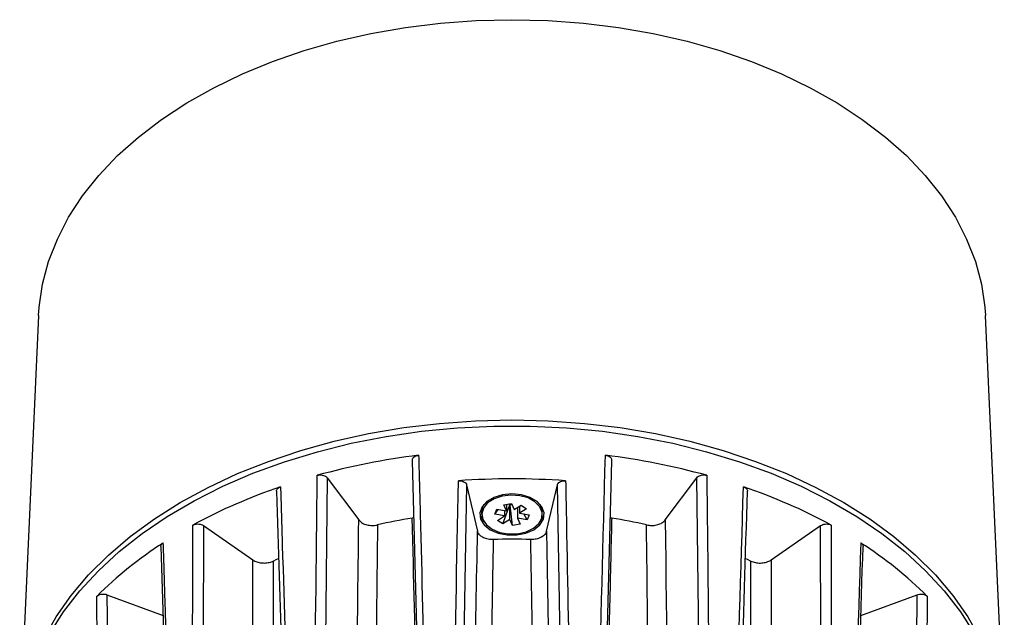
# Model space of a CAD drawing. Units: millimetres. Extents: x 5 to 4722, y -1 to 9043.
# Drawn here: x 1281 to 1411, y 7635 to 7713 of the extents above; entities that cross this region are included whole.
import ezdxf

# ---------------------------------------------------------------- set-up
doc = ezdxf.new("R2010")
doc.units = ezdxf.units.MM
doc.header["$LTSCALE"] = 50

msp = doc.modelspace()

# ---------------------------------------------------------------- linework, layer by layer
at = {"color": 7, "linetype": 'Continuous', "lineweight": 25}
for p, q in [((1283.38, 7674.49), (1280.9, 7620.14)), ((1410.85, 7620.14), (1408.37, 7674.49)), ((1335.19, 7559.97), (1332.75, 7655.32)), ((1359, 7655.32), (1356.56, 7559.97)), ((1321.46, 7653.08), (1320.44, 7557.04)), ((1321.46, 7653.08), (1325.64, 7647.5)), ((1339.89, 7652.12), (1338.16, 7560.26)), ((1339.89, 7652.12), (1341.33, 7646.01)), ((1350.42, 7646.01), (1351.86, 7652.12)), ((1353.59, 7560.26), (1351.86, 7652.12)), ((1366.11, 7647.5), (1370.29, 7653.08)), ((1371.31, 7557.04), (1370.29, 7653.08)), ((1344.68, 7646.99), (1345.57, 7649.48)), ((1344.81, 7649.5), (1345.8, 7649.67)), ((1345.15, 7648.69), (1344.81, 7649.5)), ((1345.15, 7649.56), (1345.15, 7648.69)), ((1345.57, 7649.48), (1345.38, 7649.6)), ((1345.57, 7649.63), (1345.84, 7649.6)), ((1345.61, 7649.5), (1345.57, 7649.48)), ((1345.62, 7649.47), (1345.61, 7649.5)), ((1345.61, 7647.58), (1345.61, 7649.5)), ((1345.87, 7649.51), (1345.62, 7649.47)), ((1345.94, 7646.77), (1345.62, 7649.47)), ((1345.8, 7649.67), (1346.14, 7648.86)), ((1346.14, 7648.86), (1347.07, 7649.45)), ((1346.87, 7649.29), (1346.85, 7649.32)), ((1346.87, 7649.33), (1346.87, 7648.39)), ((1347.07, 7649.45), (1347.8, 7648.98)), ((1341.87, 7648.6), (1341.87, 7648.22)), ((1343.62, 7648.27), (1343.88, 7648.91)), ((1343.62, 7648.27), (1344.05, 7648.88)), ((1344.88, 7648.05), (1343.62, 7648.27)), ((1343.88, 7648.91), (1345.15, 7648.69)), ((1343.95, 7647.45), (1344.88, 7648.05)), ((1344.88, 7648.73), (1344.88, 7648.05)), ((1346.6, 7649.15), (1346.6, 7647.75)), ((1347.8, 7648.98), (1346.87, 7648.39)), ((1346.87, 7648.39), (1348.13, 7648.17)), ((1347.87, 7647.53), (1347.43, 7648.29)), ((1348.13, 7648.17), (1347.87, 7647.53)), ((1349.87, 7648.22), (1349.87, 7648.6)), ((1305.13, 7646.77), (1304.98, 7550.62)), ((1305.13, 7646.77), (1311.68, 7642.23)), ((1332.71, 7647.76), (1332.94, 7647.83)), ((1344.68, 7646.99), (1343.95, 7647.45)), ((1345.61, 7647.58), (1344.68, 7646.99)), ((1345.94, 7646.77), (1345.61, 7647.58)), ((1346.94, 7646.94), (1345.94, 7646.77)), ((1346.6, 7647.75), (1346.94, 7646.94)), ((1347.87, 7647.53), (1346.6, 7647.75)), ((1380.07, 7642.23), (1386.62, 7646.77)), ((1386.77, 7550.62), (1386.62, 7646.77)), ((1292.41, 7637.64), (1293.15, 7541.55)), ((1292.41, 7637.64), (1299.82, 7634.89)), ((1391.94, 7634.89), (1399.34, 7637.64)), ((1398.6, 7541.55), (1399.34, 7637.64))]:
    msp.add_line(p, q, dxfattribs=at)
at = {"color": 7, "linetype": 'Continuous', "lineweight": 25, "flags": 128}
for points in [[(1283.38, 7674.49), (1283.45, 7675.59), (1283.9, 7678.62), (1284.7, 7681.61), (1285.86, 7684.56), (1287.35, 7687.45), (1289.18, 7690.25), (1291.34, 7692.96), (1293.81, 7695.56), (1296.58, 7698.02), (1299.62, 7700.35), (1302.94, 7702.52), (1306.5, 7704.52), (1310.28, 7706.35), (1314.27, 7707.98), (1318.44, 7709.42), (1322.77, 7710.65), (1327.23, 7711.67), (1331.8, 7712.46), (1336.44, 7713.04), (1341.15, 7713.38), (1345.87, 7713.5)], [(1345.87, 7713.5), (1350.6, 7713.38), (1355.3, 7713.04), (1359.95, 7712.46), (1364.52, 7711.67), (1368.98, 7710.65), (1373.31, 7709.42), (1377.48, 7707.98), (1381.47, 7706.35), (1385.25, 7704.52), (1388.81, 7702.52), (1392.12, 7700.35), (1395.17, 7698.02), (1397.94, 7695.56), (1400.41, 7692.96), (1402.57, 7690.25), (1404.4, 7687.45), (1405.89, 7684.56), (1407.05, 7681.61), (1407.85, 7678.62), (1408.29, 7675.59), (1408.37, 7674.49)], [(1280.92, 7617.34), (1280.89, 7619.69), (1281.15, 7622.77), (1281.77, 7625.84), (1282.74, 7628.86), (1284.06, 7631.83), (1285.71, 7634.73), (1287.69, 7637.54), (1289.99, 7640.25), (1292.59, 7642.85), (1295.49, 7645.31), (1298.66, 7647.63), (1302.08, 7649.8), (1305.75, 7651.79), (1309.64, 7653.61), (1313.72, 7655.23), (1317.98, 7656.66), (1322.39, 7657.88), (1326.93, 7658.89), (1331.58, 7659.68), (1336.3, 7660.24), (1341.07, 7660.59), (1345.87, 7660.7)], [(1284.87, 7632.52), (1286.69, 7635.37), (1288.83, 7638.14), (1291.28, 7640.79), (1294.03, 7643.32), (1297.06, 7645.71), (1300.36, 7647.95), (1303.91, 7650.03), (1307.69, 7651.94), (1311.67, 7653.66), (1315.85, 7655.18), (1320.18, 7656.51), (1324.66, 7657.62), (1329.25, 7658.52), (1333.94, 7659.2), (1338.69, 7659.66), (1343.47, 7659.88), (1348.28, 7659.88), (1353.06, 7659.66), (1357.81, 7659.2), (1362.5, 7658.52), (1367.09, 7657.62), (1371.57, 7656.51), (1375.9, 7655.18), (1380.07, 7653.66), (1384.06, 7651.94), (1387.84, 7650.03), (1391.39, 7647.95), (1394.68, 7645.71), (1397.72, 7643.32), (1400.47, 7640.79), (1402.92, 7638.14), (1405.06, 7635.37), (1406.88, 7632.52)], [(1345.87, 7660.7), (1350.67, 7660.59), (1355.45, 7660.24), (1360.17, 7659.68), (1364.81, 7658.89), (1369.36, 7657.88), (1373.77, 7656.66), (1378.03, 7655.23), (1382.11, 7653.61), (1386, 7651.79), (1389.66, 7649.8), (1393.09, 7647.63), (1396.26, 7645.31), (1399.16, 7642.85), (1401.76, 7640.25), (1404.06, 7637.54), (1406.04, 7634.73), (1407.69, 7631.83), (1409.01, 7628.86), (1409.98, 7625.84), (1410.6, 7622.77), (1410.86, 7619.69), (1410.83, 7617.34)], [(1345.87, 7650.95), (1344.62, 7650.83), (1343.48, 7650.48), (1342.55, 7649.92), (1341.92, 7649.22), (1341.64, 7648.42), (1341.73, 7647.61), (1342.19, 7646.85), (1342.98, 7646.22), (1344.03, 7645.76), (1345.24, 7645.52), (1346.51, 7645.52), (1347.72, 7645.76), (1348.77, 7646.22), (1349.56, 7646.85), (1350.02, 7647.61), (1350.11, 7648.42), (1349.83, 7649.22), (1349.2, 7649.92), (1348.27, 7650.48), (1347.13, 7650.83), (1345.87, 7650.95)], [(1348.7, 7646.4), (1349.41, 7647.02), (1349.8, 7647.74), (1349.85, 7648.5), (1349.54, 7649.25), (1348.91, 7649.89), (1348.01, 7650.4), (1346.91, 7650.7), (1345.73, 7650.79), (1344.56, 7650.65), (1343.5, 7650.29), (1342.66, 7649.75), (1342.1, 7649.07), (1341.88, 7648.32), (1342.01, 7647.56), (1342.49, 7646.85), (1343.26, 7646.27), (1344.27, 7645.86), (1345.42, 7645.66), (1346.61, 7645.69), (1347.74, 7645.94), (1348.7, 7646.4)], [(1349.87, 7648.6), (1349.85, 7648.89), (1349.61, 7649.52)], [(1341.64, 7648.41), (1341.73, 7647.99), (1342.14, 7647.3)], [(1349.61, 7647.3), (1350.02, 7647.99), (1350.11, 7648.41)], [(1314.34, 7642.08), (1314.83, 7642.31), (1315.05, 7642.41)], [(1376.7, 7642.41), (1376.92, 7642.31), (1377.41, 7642.08)]]:
    msp.add_lwpolyline(points, dxfattribs=at)
at = {"color": 7, "linetype": 'Continuous', "lineweight": 25}
for centre, radius, start, end in [((1344.93, 7563.58), 93.16, 97.015, 105.4146), ((1346.82, 7563.58), 93.16, 74.5854, 82.985), ((1339.13, 7581.82), 74, 108.7677, 118.5627), ((1345.87, 7552.3), 100.62, 85.9659, 94.0341), ((1352.62, 7581.82), 74, 61.4373, 71.2323), ((1343.68, 7648.58), 1.8, 148.5023, 179.3468), ((1345.09, 7573.29), 75.49, 99.438, 102.9916), ((1346.66, 7573.29), 75.49, 77.0084, 80.562), ((1327.77, 7600.83), 51.82, 122.6573, 135.0825), ((1345.87, 7563.44), 81.52, 88.2606, 91.7394), ((1363.98, 7600.83), 51.82, 44.9175, 57.3427)]:
    msp.add_arc(centre, radius, start, end, dxfattribs=at)
for points, knots in [([(1332.75, 7655.32), (1332.75, 7655.39), (1332.73, 7655.53), (1332.86, 7655.74), (1333.08, 7655.91), (1333.33, 7656.01), (1333.49, 7656.03), (1333.55, 7656.04)], [0, 0, 0, 0, 0.2205258, 0.4410531, 0.6615462, 0.8820268, 1, 1, 1, 1]), ([(1333.55, 7656.04), (1333.56, 7655.53), (1333.63, 7652.94), (1333.91, 7642.1), (1334.72, 7610.84), (1335.48, 7581.63), (1336.02, 7560.7)], [0, 0, 0, 0, 0.016255, 0.081276, 0.34136, 1, 1, 1, 1]), ([(1355.73, 7560.7), (1355.76, 7561.71), (1356, 7570.99), (1356.82, 7602.77), (1357.62, 7633.54), (1358.2, 7656.04)], [0, 0, 0, 0, 0.031786, 0.29187, 1, 1, 1, 1]), ([(1358.2, 7656.04), (1358.31, 7656.02), (1358.52, 7655.98), (1358.79, 7655.84), (1358.96, 7655.65), (1359.02, 7655.47), (1359, 7655.36), (1359, 7655.32)], [0, 0, 0, 0, 0.220526, 0.441053, 0.661546, 0.882027, 1, 1, 1, 1]), ([(1319.11, 7557.35), (1319.12, 7558.36), (1319.22, 7567.71), (1319.57, 7599.73), (1319.91, 7630.72), (1320.17, 7653.39)], [0, 0, 0, 0, 0.031786, 0.29187, 1, 1, 1, 1]), ([(1320.17, 7653.39), (1320.27, 7653.41), (1320.49, 7653.46), (1320.83, 7653.43), (1321.14, 7653.34), (1321.35, 7653.21), (1321.43, 7653.11), (1321.46, 7653.08)], [0, 0, 0, 0, 0.220526, 0.441053, 0.661546, 0.882027, 1, 1, 1, 1]), ([(1370.29, 7653.08), (1370.35, 7653.14), (1370.46, 7653.27), (1370.75, 7653.39), (1371.07, 7653.45), (1371.37, 7653.44), (1371.53, 7653.4), (1371.58, 7653.39)], [0, 0, 0, 0, 0.220526, 0.441053, 0.661546, 0.882027, 1, 1, 1, 1]), ([(1371.58, 7653.39), (1371.59, 7652.87), (1371.62, 7650.27), (1371.74, 7639.34), (1372.09, 7607.85), (1372.41, 7578.44), (1372.64, 7557.35)], [0, 0, 0, 0, 0.0162553, 0.0812763, 0.3413604, 1, 1, 1, 1]), ([(1314.8, 7651.29), (1314.8, 7651.35), (1314.8, 7651.48), (1314.93, 7651.67), (1315.12, 7651.81), (1315.27, 7651.87), (1315.32, 7651.89)], [0, 0, 0, 0, 0.243108, 0.541687, 0.840248, 1, 1, 1, 1]), ([(1315.32, 7651.89), (1315.33, 7651.38), (1315.41, 7648.81), (1315.74, 7638.02), (1316.67, 7606.93), (1317.56, 7577.88), (1318.19, 7557.06)], [0, 0, 0, 0, 0.016255, 0.081276, 0.34136, 1, 1, 1, 1]), ([(1337.03, 7560.8), (1337.05, 7561.81), (1337.23, 7571.13), (1337.81, 7601.76), (1338.39, 7631.36), (1338.8, 7652.67)], [0, 0, 0, 0, 0.033133, 0.304237, 1, 1, 1, 1]), ([(1338.8, 7652.67), (1338.91, 7652.67), (1339.14, 7652.67), (1339.45, 7652.58), (1339.7, 7652.43), (1339.85, 7652.27), (1339.88, 7652.16), (1339.89, 7652.12)], [0, 0, 0, 0, 0.220337, 0.440675, 0.660979, 0.88127, 1, 1, 1, 1]), ([(1351.86, 7652.12), (1351.88, 7652.19), (1351.94, 7652.34), (1352.15, 7652.51), (1352.44, 7652.63), (1352.72, 7652.68), (1352.89, 7652.67), (1352.95, 7652.67)], [0, 0, 0, 0, 0.220337, 0.440675, 0.660979, 0.88127, 1, 1, 1, 1]), ([(1352.95, 7652.67), (1352.98, 7651.37), (1353.16, 7641.77), (1353.75, 7611.16), (1354.32, 7581.82), (1354.72, 7560.8)], [0, 0, 0, 0, 0.0423475, 0.313452, 1, 1, 1, 1]), ([(1373.56, 7557.06), (1373.59, 7558.07), (1373.87, 7567.29), (1374.83, 7598.91), (1375.76, 7629.51), (1376.43, 7651.89)], [0, 0, 0, 0, 0.031786, 0.29187, 1, 1, 1, 1]), ([(1376.43, 7651.89), (1376.53, 7651.85), (1376.71, 7651.77), (1376.89, 7651.58), (1376.97, 7651.41), (1376.95, 7651.32), (1376.95, 7651.29)], [0, 0, 0, 0, 0.299962, 0.599927, 0.899845, 1, 1, 1, 1]), ([(1314.8, 7651.29), (1315.69, 7621.53), (1316.62, 7589.93), (1317.58, 7558.31), (1317.63, 7556.47)], [0, 0, 0, 0, 0.941918, 1, 1, 1, 1]), ([(1374.11, 7556.47), (1374.56, 7571.06), (1375.51, 7602.68), (1376.45, 7634.28), (1376.95, 7651.29)], [0, 0, 0, 0, 0.461342, 1, 1, 1, 1]), ([(1303.57, 7550.65), (1303.57, 7551.67), (1303.59, 7561.03), (1303.64, 7593.09), (1303.7, 7624.12), (1303.74, 7646.82)], [0, 0, 0, 0, 0.031786, 0.29187, 1, 1, 1, 1]), ([(1303.74, 7646.82), (1303.84, 7646.86), (1304.02, 7646.94), (1304.36, 7646.98), (1304.7, 7646.95), (1304.96, 7646.87), (1305.08, 7646.79), (1305.13, 7646.77)], [0, 0, 0, 0, 0.220526, 0.441053, 0.661546, 0.882027, 1, 1, 1, 1]), ([(1324.58, 7553.09), (1324.84, 7576.64), (1325.19, 7608.11), (1325.55, 7639.58), (1325.64, 7647.5)], [0, 0, 0, 0, 0.748209, 1, 1, 1, 1]), ([(1325.64, 7647.5), (1325.76, 7647.38), (1325.99, 7647.13), (1326.56, 7646.88), (1327.22, 7646.76), (1327.76, 7646.78), (1328.04, 7646.84), (1328.12, 7646.85)], [0, 0, 0, 0, 0.229911, 0.459823, 0.689703, 0.919575, 1, 1, 1, 1]), ([(1328.12, 7646.85), (1328.11, 7645.81), (1328.05, 7640.61), (1327.82, 7618.78), (1327.5, 7588.79), (1327.23, 7562.95), (1327.14, 7553.74)], [0, 0, 0, 0, 0.033503, 0.167516, 0.703569, 1, 1, 1, 1]), ([(1334.99, 7555.13), (1334.42, 7578.14), (1333.66, 7609.03), (1332.9, 7639.89), (1332.71, 7647.76)], [0, 0, 0, 0, 0.7451789, 1, 1, 1, 1]), ([(1359.04, 7647.76), (1359.01, 7646.73), (1358.89, 7641.57), (1358.35, 7619.89), (1357.62, 7590.06), (1356.99, 7564.35), (1356.76, 7555.17)], [0, 0, 0, 0, 0.033455, 0.167273, 0.702548, 1, 1, 1, 1]), ([(1358.81, 7647.81), (1358.81, 7647.81), (1358.88, 7647.78), (1358.96, 7647.77), (1359.04, 7647.76)], [0, 0, 0, 0, 0.042912, 1, 1, 1, 1]), ([(1363.63, 7646.85), (1363.85, 7646.82), (1364.29, 7646.74), (1364.97, 7646.82), (1365.57, 7647.03), (1365.93, 7647.29), (1366.07, 7647.46), (1366.11, 7647.5)], [0, 0, 0, 0, 0.2299106, 0.4598226, 0.6897028, 0.9195746, 1, 1, 1, 1]), ([(1364.61, 7553.64), (1364.37, 7576.79), (1364.05, 7607.87), (1363.72, 7638.93), (1363.63, 7646.85)], [0, 0, 0, 0, 0.744991, 1, 1, 1, 1]), ([(1366.11, 7647.5), (1366.43, 7619.16), (1366.79, 7587.68), (1367.14, 7556.2), (1367.17, 7553.06)], [0, 0, 0, 0, 0.900423, 1, 1, 1, 1]), ([(1386.62, 7646.77), (1386.71, 7646.81), (1386.88, 7646.91), (1387.21, 7646.98), (1387.55, 7646.97), (1387.82, 7646.91), (1387.96, 7646.84), (1388, 7646.82)], [0, 0, 0, 0, 0.220526, 0.441053, 0.661546, 0.882027, 1, 1, 1, 1]), ([(1388, 7646.82), (1388.01, 7646.3), (1388.01, 7643.69), (1388.03, 7632.75), (1388.09, 7601.22), (1388.14, 7571.77), (1388.18, 7550.65)], [0, 0, 0, 0, 0.0162553, 0.0812763, 0.3413604, 1, 1, 1, 1]), ([(1339.6, 7555.66), (1340.05, 7579.17), (1340.62, 7609.29), (1341.2, 7639.4), (1341.33, 7646.01)], [0, 0, 0, 0, 0.780707, 1, 1, 1, 1]), ([(1343.4, 7644.92), (1343.17, 7644.92), (1342.72, 7644.94), (1342.11, 7645.14), (1341.63, 7645.45), (1341.4, 7645.77), (1341.34, 7645.96), (1341.33, 7646.01)], [0, 0, 0, 0, 0.229684, 0.459369, 0.689022, 0.918667, 1, 1, 1, 1]), ([(1350.42, 7646.01), (1350.37, 7645.87), (1350.25, 7645.59), (1349.82, 7645.24), (1349.26, 7645), (1348.73, 7644.91), (1348.43, 7644.91), (1348.35, 7644.92)], [0, 0, 0, 0, 0.229684, 0.459369, 0.689022, 0.918667, 1, 1, 1, 1]), ([(1350.42, 7646.01), (1350.94, 7619.04), (1351.51, 7588.93), (1352.09, 7558.8), (1352.15, 7555.65)], [0, 0, 0, 0, 0.895291, 1, 1, 1, 1]), ([(1299.52, 7643.98), (1299.52, 7644.05), (1299.53, 7644.19), (1299.65, 7644.35), (1299.76, 7644.44), (1299.8, 7644.47)], [0, 0, 0, 0, 0.3721675, 0.7811594, 1, 1, 1, 1]), ([(1299.8, 7644.47), (1299.82, 7643.95), (1299.9, 7641.4), (1300.24, 7630.68), (1301.22, 7599.77), (1302.16, 7570.9), (1302.82, 7550.21)], [0, 0, 0, 0, 0.0162553, 0.0812763, 0.3413604, 1, 1, 1, 1]), ([(1343.4, 7644.92), (1343.33, 7641.03), (1342.95, 7620.55), (1342.41, 7590.84), (1341.93, 7565.01), (1341.76, 7555.77)], [0, 0, 0, 0, 0.130839, 0.689136, 1, 1, 1, 1]), ([(1349.99, 7555.71), (1349.56, 7578.84), (1349.02, 7608.58), (1348.47, 7638.31), (1348.35, 7644.92)], [0, 0, 0, 0, 0.777908, 1, 1, 1, 1]), ([(1388.93, 7550.21), (1388.96, 7551.21), (1389.26, 7560.38), (1390.27, 7591.8), (1391.24, 7622.22), (1391.95, 7644.47)], [0, 0, 0, 0, 0.031786, 0.29187, 1, 1, 1, 1]), ([(1391.95, 7644.47), (1392.02, 7644.41), (1392.16, 7644.3), (1392.25, 7644.12), (1392.23, 7644.02), (1392.22, 7643.99)], [0, 0, 0, 0, 0.410276, 0.820554, 1, 1, 1, 1]), ([(1299.53, 7643.98), (1300.46, 7614.4), (1301.44, 7582.99), (1302.45, 7551.56), (1302.51, 7549.73)], [0, 0, 0, 0, 0.941844, 1, 1, 1, 1]), ([(1389.24, 7549.72), (1389.7, 7564.23), (1390.71, 7595.66), (1391.69, 7627.07), (1392.22, 7643.99)], [0, 0, 0, 0, 0.46133, 1, 1, 1, 1]), ([(1311.45, 7547.98), (1311.5, 7571.47), (1311.57, 7602.89), (1311.66, 7634.3), (1311.68, 7642.23)], [0, 0, 0, 0, 0.747422, 1, 1, 1, 1]), ([(1311.68, 7642.23), (1311.85, 7642.13), (1312.18, 7641.94), (1312.84, 7641.81), (1313.52, 7641.82), (1314.03, 7641.94), (1314.28, 7642.05), (1314.34, 7642.08)], [0, 0, 0, 0, 0.229911, 0.459823, 0.689703, 0.919575, 1, 1, 1, 1]), ([(1314.34, 7642.08), (1314.34, 7641.03), (1314.33, 7635.83), (1314.29, 7613.97), (1314.23, 7584.09), (1314.19, 7558.37), (1314.17, 7549.31)], [0, 0, 0, 0, 0.0336681, 0.1683405, 0.7070302, 1, 1, 1, 1]), ([(1377.41, 7642.08), (1377.6, 7642), (1377.99, 7641.85), (1378.67, 7641.8), (1379.34, 7641.88), (1379.8, 7642.06), (1380.02, 7642.19), (1380.07, 7642.23)], [0, 0, 0, 0, 0.229911, 0.459823, 0.689703, 0.919575, 1, 1, 1, 1]), ([(1377.58, 7549.23), (1377.54, 7572.25), (1377.49, 7603.2), (1377.42, 7634.14), (1377.41, 7642.08)], [0, 0, 0, 0, 0.743695, 1, 1, 1, 1]), ([(1380.07, 7642.23), (1380.15, 7613.85), (1380.23, 7582.42), (1380.3, 7550.98), (1380.3, 7547.92)], [0, 0, 0, 0, 0.902923, 1, 1, 1, 1]), ([(1291.07, 7637.43), (1291.14, 7637.48), (1291.28, 7637.6), (1291.58, 7637.7), (1291.92, 7637.74), (1292.2, 7637.71), (1292.36, 7637.66), (1292.41, 7637.64)], [0, 0, 0, 0, 0.220526, 0.441053, 0.661546, 0.882027, 1, 1, 1, 1]), ([(1399.34, 7637.64), (1399.44, 7637.67), (1399.65, 7637.73), (1399.99, 7637.73), (1400.31, 7637.66), (1400.55, 7637.55), (1400.65, 7637.46), (1400.68, 7637.43)], [0, 0, 0, 0, 0.220526, 0.441053, 0.661546, 0.882027, 1, 1, 1, 1]), ([(1291.79, 7541.32), (1291.78, 7542.33), (1291.71, 7551.69), (1291.46, 7583.73), (1291.23, 7614.74), (1291.07, 7637.43)], [0, 0, 0, 0, 0.031786, 0.29187, 1, 1, 1, 1]), ([(1400.68, 7637.43), (1400.68, 7636.91), (1400.66, 7634.3), (1400.58, 7623.37), (1400.35, 7591.85), (1400.12, 7562.42), (1399.96, 7541.32)], [0, 0, 0, 0, 0.0162553, 0.0812763, 0.3413604, 1, 1, 1, 1])]:
    msp.add_open_spline(points, degree=3, knots=knots, dxfattribs=at)

doc.saveas('drawing.dxf')
